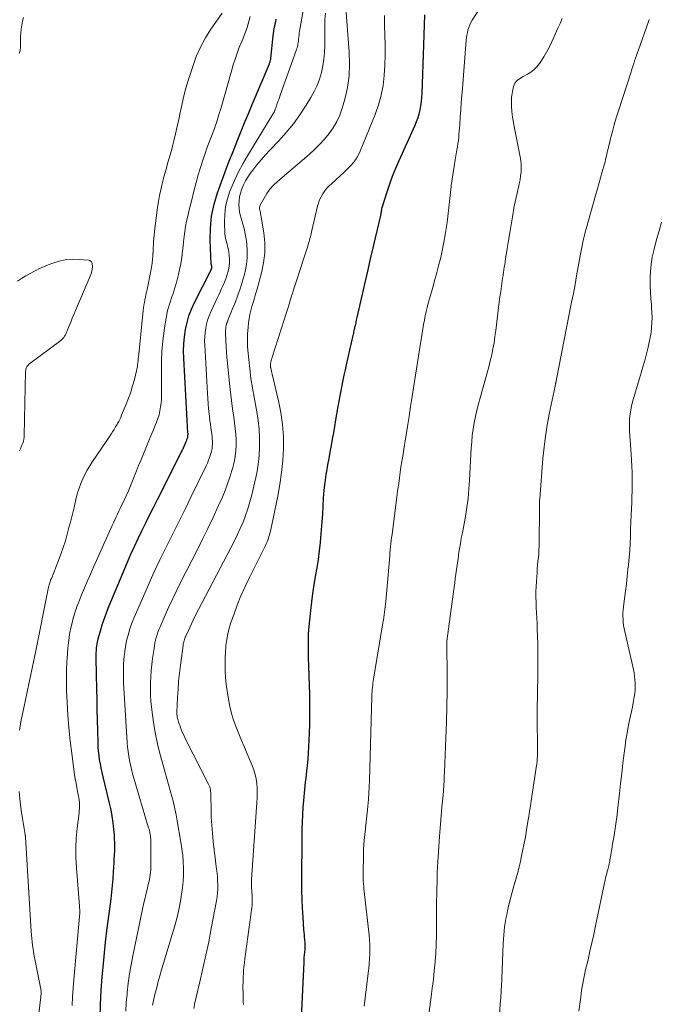
# Model space of a CAD drawing. Units: feet. Extents: x 2044994 to 2050019, y 535000 to 540000.
# Drawn here: x 2046394 to 2046512, y 536409 to 536590 of the extents above; entities that cross this region are included whole.
import ezdxf

# ---------------------------------------------------------------- set-up
doc = ezdxf.new("R2010")
doc.units = ezdxf.units.FT
doc.header["$LTSCALE"] = 100
doc.header["$MEASUREMENT"] = 0
doc.layers.add('CONTOUR INDEX', color=32, linetype='Continuous', lineweight=25)
doc.layers.add('CONTOUR INTERMEDIATE', color=40, linetype='Continuous', lineweight=15)

msp = doc.modelspace()

# ---------------------------------------------------------------- linework, layer by layer
at = {"layer": 'CONTOUR INDEX', "flags": 128}
for points, elevation in [([(2046408.49, 536406.16), (2046408.53, 536408.67), (2046408.66, 536411.17), (2046408.84, 536413.68), (2046408.95, 536414.86), (2046409.2, 536417.48), (2046409.48, 536420.1), (2046409.79, 536422.71), (2046410.13, 536425.32), (2046410.5, 536428.1), (2046410.65, 536429.32), (2046410.78, 536430.55), (2046410.88, 536431.78), (2046410.96, 536433.01), (2046411.02, 536433.97), (2046411.06, 536434.72), (2046411.09, 536435.47), (2046411.13, 536436.22), (2046411.17, 536436.97), (2046411.18, 536437.71), (2046411.18, 536438.46), (2046411.15, 536439.21), (2046411.11, 536439.96), (2046411.02, 536440.92), (2046410.89, 536442.14), (2046410.72, 536443.36), (2046410.49, 536444.56), (2046410.22, 536445.76), (2046409.02, 536450.66), (2046408.83, 536451.44), (2046408.67, 536452.22), (2046408.52, 536453.01), (2046408.38, 536453.8), (2046408.27, 536454.59), (2046408.18, 536455.39), (2046408.13, 536456.19), (2046408.09, 536456.99), (2046408.04, 536459.19), (2046408, 536461.1), (2046407.95, 536463), (2046407.91, 536464.91), (2046407.87, 536466.81), (2046407.75, 536472.49), (2046407.75, 536472.77), (2046407.75, 536473.06), (2046407.75, 536473.34), (2046407.76, 536473.63), (2046407.77, 536473.91), (2046407.79, 536474.2), (2046407.82, 536474.48), (2046407.86, 536474.76), (2046407.87, 536474.84), (2046407.92, 536475.17), (2046407.98, 536475.49), (2046408.05, 536475.81), (2046408.13, 536476.12), (2046408.54, 536477.62), (2046408.86, 536478.67), (2046409.2, 536479.72), (2046409.58, 536480.75), (2046409.98, 536481.78), (2046413.53, 536490.25), (2046414.16, 536491.72), (2046414.81, 536493.19), (2046415.49, 536494.64), (2046416.18, 536496.08), (2046416.89, 536497.52), (2046417.6, 536498.96), (2046418.32, 536500.39), (2046419.04, 536501.82), (2046423.43, 536510.5), (2046423.52, 536510.68), (2046423.61, 536510.86), (2046423.69, 536511.04), (2046423.77, 536511.22), (2046423.85, 536511.4), (2046423.93, 536511.59), (2046424.01, 536511.77), (2046424.09, 536511.95), (2046424.33, 536512.54), (2046424.38, 536512.67), (2046424.44, 536512.8), (2046424.49, 536512.92), (2046424.54, 536513.05), (2046424.59, 536513.18), (2046424.63, 536513.31), (2046424.65, 536513.45), (2046424.67, 536513.58), (2046424.68, 536513.73), (2046424.69, 536513.87), (2046424.69, 536514.01), (2046424.68, 536514.15), (2046423.91, 536527.93), (2046423.88, 536529.26), (2046423.91, 536530.58), (2046424.03, 536531.9), (2046424.22, 536533.22), (2046424.5, 536534.51), (2046424.86, 536535.78), (2046425.33, 536537.01), (2046425.88, 536538.21), (2046428.82, 536544.01), (2046428.85, 536544.07), (2046428.88, 536544.13), (2046428.91, 536544.2), (2046428.94, 536544.26), (2046428.97, 536544.32), (2046429, 536544.38), (2046429.02, 536544.45), (2046429.04, 536544.52), (2046429.05, 536544.57), (2046429.07, 536544.64), (2046429.08, 536544.72), (2046429.08, 536544.8), (2046429.07, 536544.87), (2046429.06, 536544.98), (2046429.05, 536545), (2046429.05, 536545.02), (2046429.04, 536545.05), (2046429.03, 536545.07), (2046429, 536545.16), (2046429, 536545.19), (2046428.99, 536545.21), (2046428.99, 536545.23), (2046428.98, 536545.26), (2046428.78, 536549.72), (2046428.81, 536551.96), (2046429.02, 536554.17), (2046429.48, 536556.34), (2046430.12, 536558.48), (2046432.03, 536563.72), (2046432.14, 536564.02), (2046432.26, 536564.32), (2046432.39, 536564.61), (2046432.52, 536564.91), (2046432.65, 536565.2), (2046432.78, 536565.49), (2046432.91, 536565.79), (2046433.03, 536566.09), (2046434.01, 536568.6), (2046434.63, 536570.15), (2046435.25, 536571.71), (2046435.89, 536573.25), (2046436.53, 536574.8), (2046439.69, 536582.29), (2046439.74, 536582.42), (2046439.79, 536582.54), (2046439.82, 536582.66), (2046439.86, 536582.79), (2046439.86, 536582.8), (2046439.89, 536582.92), (2046439.92, 536583.04), (2046439.94, 536583.16), (2046439.95, 536583.28), (2046440.41, 536587.46), (2046440.46, 536587.9), (2046440.53, 536588.34), (2046440.6, 536588.78), (2046440.68, 536589.22), (2046440.77, 536589.65), (2046440.87, 536590.09), (2046440.97, 536590.52)], 880), ([(2046445.56, 536404.93), (2046446.09, 536416.4), (2046446.11, 536416.85), (2046446.14, 536417.29), (2046446.18, 536417.74), (2046446.22, 536418.19), (2046446.27, 536418.79), (2046446.29, 536418.94), (2046446.3, 536419.08), (2046446.31, 536419.23), (2046446.31, 536419.37), (2046446.32, 536419.52), (2046446.32, 536419.67), (2046446.31, 536419.81), (2046446.3, 536419.96), (2046446.23, 536420.57), (2046446.19, 536421.02), (2046446.15, 536421.48), (2046446.11, 536421.93), (2046446.07, 536422.38), (2046445.9, 536424.74), (2046445.79, 536426.38), (2046445.72, 536428.01), (2046445.68, 536429.65), (2046445.68, 536431.28), (2046445.75, 536439.62), (2046445.77, 536440.96), (2046445.81, 536442.29), (2046445.88, 536443.62), (2046445.96, 536444.95), (2046446.05, 536446.24), (2046446.11, 536446.93), (2046446.17, 536447.61), (2046446.24, 536448.3), (2046446.31, 536448.99), (2046446.39, 536449.67), (2046446.46, 536450.36), (2046446.54, 536451.05), (2046446.61, 536451.73), (2046446.72, 536452.72), (2046446.83, 536453.9), (2046446.93, 536455.08), (2046447, 536456.26), (2046447.06, 536457.44), (2046447.1, 536458.64), (2046447.15, 536460.43), (2046447.17, 536462.21), (2046447.16, 536464), (2046447.13, 536465.79), (2046446.94, 536472.82), (2046446.92, 536473.52), (2046446.91, 536474.22), (2046446.9, 536474.92), (2046446.9, 536475.62), (2046446.91, 536476.32), (2046446.94, 536477.02), (2046446.98, 536477.72), (2046447.04, 536478.41), (2046447.34, 536481.34), (2046447.51, 536482.92), (2046447.72, 536484.5), (2046447.96, 536486.07), (2046448.23, 536487.64), (2046448.5, 536489.2), (2046448.74, 536490.78), (2046448.94, 536492.35), (2046449.12, 536493.93), (2046449.21, 536494.77), (2046449.34, 536496.23), (2046449.46, 536497.7), (2046449.54, 536499.16), (2046449.61, 536500.62), (2046449.68, 536502.09), (2046449.8, 536503.55), (2046449.98, 536505), (2046450.19, 536506.45), (2046450.29, 536507.03), (2046450.49, 536508.22), (2046450.7, 536509.41), (2046450.91, 536510.6), (2046451.13, 536511.78), (2046451.35, 536512.97), (2046451.56, 536514.16), (2046451.77, 536515.34), (2046451.97, 536516.53), (2046452.39, 536519.03), (2046452.56, 536520), (2046452.73, 536520.96), (2046452.92, 536521.93), (2046453.11, 536522.89), (2046453.31, 536523.85), (2046453.52, 536524.81), (2046453.73, 536525.77), (2046453.94, 536526.73), (2046455.14, 536532.11), (2046455.19, 536532.34), (2046455.25, 536532.58), (2046455.3, 536532.82), (2046455.36, 536533.06), (2046455.41, 536533.32), (2046455.44, 536533.43), (2046455.46, 536533.53), (2046455.49, 536533.64), (2046455.52, 536533.75), (2046455.54, 536533.86), (2046455.57, 536533.97), (2046455.59, 536534.08), (2046455.62, 536534.19), (2046455.68, 536534.46), (2046455.73, 536534.71), (2046455.79, 536534.95), (2046455.84, 536535.2), (2046455.9, 536535.44), (2046457.43, 536542.17), (2046457.9, 536544.22), (2046458.38, 536546.27), (2046458.85, 536548.32), (2046459.32, 536550.37), (2046460.23, 536554.25), (2046460.25, 536554.36), (2046460.28, 536554.46), (2046460.3, 536554.57), (2046460.32, 536554.68), (2046460.34, 536554.79), (2046460.36, 536554.89), (2046460.38, 536555), (2046460.39, 536555.11), (2046460.42, 536555.32), (2046460.45, 536555.53), (2046460.49, 536555.74), (2046460.54, 536555.95), (2046460.6, 536556.15), (2046461.41, 536558.67), (2046461.91, 536560.12), (2046462.44, 536561.56), (2046463.01, 536562.99), (2046463.62, 536564.4), (2046466.57, 536570.93), (2046466.86, 536571.63), (2046467.12, 536572.34), (2046467.33, 536573.07), (2046467.52, 536573.8), (2046467.66, 536574.55), (2046467.77, 536575.3), (2046467.85, 536576.06), (2046467.89, 536576.82), (2046468.18, 536585.79), (2046468.24, 536587.63), (2046468.3, 536589.46), (2046468.35, 536591.3)], 900)]:
    msp.add_lwpolyline(points, dxfattribs=dict(at, elevation=elevation))
at = {"layer": 'CONTOUR INTERMEDIATE', "flags": 128}
for points, elevation in [([(2046457.21, 536408.31), (2046457.95, 536414.39), (2046458.04, 536415.26), (2046458.12, 536416.14), (2046458.18, 536417.02), (2046458.23, 536417.9), (2046458.24, 536418.78), (2046458.23, 536419.65), (2046458.18, 536420.53), (2046458.1, 536421.41), (2046457.2, 536429.49), (2046457.15, 536429.95), (2046457.1, 536430.41), (2046457.06, 536430.87), (2046457.02, 536431.34), (2046456.99, 536431.8), (2046456.97, 536432.26), (2046456.97, 536432.73), (2046456.97, 536433.19), (2046457.04, 536435.96), (2046457.09, 536437.11), (2046457.15, 536438.26), (2046457.25, 536439.41), (2046457.36, 536440.56), (2046457.49, 536441.7), (2046457.62, 536442.85), (2046457.74, 536444), (2046457.86, 536445.14), (2046457.87, 536445.23), (2046457.97, 536446.42), (2046458.06, 536447.62), (2046458.13, 536448.81), (2046458.17, 536450.01), (2046458.59, 536465.42), (2046458.6, 536465.58), (2046458.6, 536465.75), (2046458.61, 536465.92), (2046458.62, 536466.08), (2046458.63, 536466.25), (2046458.64, 536466.41), (2046458.65, 536466.58), (2046458.67, 536466.75), (2046458.72, 536467.17), (2046458.76, 536467.54), (2046458.81, 536467.92), (2046458.87, 536468.29), (2046458.93, 536468.67), (2046460.65, 536479.05), (2046460.73, 536479.54), (2046460.81, 536480.04), (2046460.88, 536480.53), (2046460.95, 536481.03), (2046461.01, 536481.53), (2046461.06, 536482.02), (2046461.11, 536482.52), (2046461.16, 536483.02), (2046461.89, 536491.42), (2046461.94, 536491.99), (2046461.99, 536492.56), (2046462.05, 536493.13), (2046462.12, 536493.7), (2046462.18, 536494.26), (2046462.25, 536494.83), (2046462.32, 536495.4), (2046462.39, 536495.96), (2046463.15, 536501.79), (2046463.29, 536502.8), (2046463.42, 536503.81), (2046463.56, 536504.82), (2046463.69, 536505.83), (2046463.83, 536506.84), (2046463.98, 536507.85), (2046464.13, 536508.86), (2046464.29, 536509.87), (2046464.56, 536511.57), (2046464.86, 536513.43), (2046465.16, 536515.29), (2046465.46, 536517.15), (2046465.76, 536519.01), (2046465.93, 536520.1), (2046466.31, 536522.44), (2046466.68, 536524.78), (2046467.04, 536527.13), (2046467.4, 536529.47), (2046467.88, 536532.56), (2046468, 536533.35), (2046468.14, 536534.15), (2046468.29, 536534.94), (2046468.44, 536535.73), (2046468.61, 536536.52), (2046468.8, 536537.3), (2046469, 536538.08), (2046469.21, 536538.86), (2046469.47, 536539.78), (2046469.83, 536541.01), (2046470.17, 536542.25), (2046470.51, 536543.48), (2046470.85, 536544.72), (2046470.98, 536545.21), (2046471.3, 536546.49), (2046471.59, 536547.77), (2046471.85, 536549.06), (2046472.08, 536550.36), (2046472.14, 536550.75), (2046472.31, 536551.86), (2046472.47, 536552.96), (2046472.6, 536554.07), (2046472.73, 536555.18), (2046472.84, 536556.29), (2046472.97, 536557.4), (2046473.1, 536558.51), (2046473.24, 536559.62), (2046473.26, 536559.79), (2046473.42, 536560.98), (2046473.59, 536562.16), (2046473.78, 536563.35), (2046473.98, 536564.54), (2046474.31, 536566.4), (2046474.4, 536566.97), (2046474.49, 536567.54), (2046474.56, 536568.12), (2046474.63, 536568.69), (2046474.68, 536569.27), (2046474.74, 536569.85), (2046474.78, 536570.42), (2046474.83, 536571), (2046474.92, 536572.47), (2046475.01, 536573.79), (2046475.1, 536575.1), (2046475.2, 536576.41), (2046475.3, 536577.73), (2046475.99, 536586.63), (2046476.05, 536587.12), (2046476.12, 536587.6), (2046476.22, 536588.08), (2046476.34, 536588.55), (2046476.49, 536589.01), (2046476.67, 536589.46), (2046476.88, 536589.9), (2046477.13, 536590.32), (2046479.13, 536593.47)], 904), ([(2046393.59, 536459.27), (2046393.91, 536461.14), (2046394.08, 536461.94), (2046394.39, 536463.4), (2046394.69, 536464.86), (2046395, 536466.32), (2046395.31, 536467.78), (2046395.62, 536469.24), (2046395.92, 536470.7), (2046396.22, 536472.16), (2046396.52, 536473.62), (2046398.96, 536485.65), (2046399, 536485.86), (2046399.05, 536486.06), (2046399.11, 536486.27), (2046399.18, 536486.47), (2046399.25, 536486.67), (2046399.32, 536486.87), (2046399.39, 536487.07), (2046399.47, 536487.27), (2046400.8, 536490.57), (2046401.25, 536491.76), (2046401.67, 536492.97), (2046402.05, 536494.19), (2046402.4, 536495.42), (2046402.72, 536496.66), (2046403.04, 536497.89), (2046403.35, 536499.14), (2046403.65, 536500.38), (2046404.07, 536502.15), (2046404.31, 536503.04), (2046404.58, 536503.92), (2046404.9, 536504.78), (2046405.26, 536505.63), (2046405.66, 536506.46), (2046406.09, 536507.28), (2046406.56, 536508.07), (2046407.06, 536508.85), (2046410.5, 536513.91), (2046410.78, 536514.35), (2046411.06, 536514.79), (2046411.33, 536515.24), (2046411.59, 536515.69), (2046411.69, 536515.86), (2046411.89, 536516.23), (2046412.08, 536516.61), (2046412.26, 536517), (2046412.43, 536517.38), (2046413.27, 536519.41), (2046413.71, 536520.53), (2046414.12, 536521.67), (2046414.47, 536522.83), (2046414.79, 536523.99), (2046415.19, 536525.61), (2046415.27, 536525.98), (2046415.34, 536526.35), (2046415.39, 536526.72), (2046415.44, 536527.1), (2046415.47, 536527.48), (2046415.51, 536527.86), (2046415.54, 536528.23), (2046415.58, 536528.61), (2046416.41, 536536.75), (2046416.47, 536537.24), (2046416.54, 536537.73), (2046416.63, 536538.22), (2046416.72, 536538.7), (2046416.83, 536539.18), (2046416.93, 536539.67), (2046417.03, 536540.15), (2046417.13, 536540.64), (2046417.83, 536544.05), (2046417.95, 536544.75), (2046418.06, 536545.45), (2046418.14, 536546.16), (2046418.19, 536546.88), (2046418.21, 536547.12), (2046418.24, 536547.71), (2046418.28, 536548.3), (2046418.31, 536548.89), (2046418.34, 536549.48), (2046418.38, 536550.08), (2046418.43, 536550.67), (2046418.49, 536551.25), (2046418.56, 536551.84), (2046419.07, 536555.8), (2046419.23, 536556.88), (2046419.42, 536557.96), (2046419.65, 536559.03), (2046419.9, 536560.1), (2046420.02, 536560.59), (2046420.24, 536561.41), (2046420.46, 536562.22), (2046420.69, 536563.03), (2046420.92, 536563.85), (2046421.16, 536564.66), (2046421.39, 536565.47), (2046421.61, 536566.28), (2046421.82, 536567.1), (2046422.06, 536568.07), (2046422.38, 536569.38), (2046422.68, 536570.69), (2046422.96, 536572), (2046423.23, 536573.32), (2046423.28, 536573.54), (2046423.59, 536574.97), (2046423.92, 536576.39), (2046424.31, 536577.79), (2046424.72, 536579.19), (2046425.55, 536581.81), (2046426.21, 536583.62), (2046426.98, 536585.37), (2046427.9, 536587.06), (2046428.92, 536588.69), (2046430.96, 536591.64)], 872), ([(2046413.2, 536407.39), (2046413.3, 536408.94), (2046413.43, 536410.48), (2046413.47, 536410.82), (2046413.66, 536412.53), (2046413.89, 536414.23), (2046414.18, 536415.93), (2046414.5, 536417.61), (2046416.29, 536426.23), (2046416.49, 536427.14), (2046416.69, 536428.04), (2046416.91, 536428.93), (2046417.13, 536429.83), (2046417.36, 536430.73), (2046417.47, 536431.17), (2046417.57, 536431.62), (2046417.65, 536432.08), (2046417.72, 536432.53), (2046417.78, 536432.99), (2046417.82, 536433.45), (2046417.84, 536433.9), (2046417.85, 536434.37), (2046417.82, 536438.74), (2046417.82, 536438.95), (2046417.81, 536439.17), (2046417.79, 536439.38), (2046417.77, 536439.6), (2046417.74, 536439.81), (2046417.7, 536440.03), (2046417.66, 536440.24), (2046417.62, 536440.45), (2046417.61, 536440.5), (2046417.55, 536440.73), (2046417.49, 536440.97), (2046417.42, 536441.2), (2046417.36, 536441.43), (2046414.67, 536450.41), (2046414.44, 536451.21), (2046414.23, 536452.02), (2046414.05, 536452.83), (2046413.88, 536453.65), (2046413.74, 536454.47), (2046413.62, 536455.29), (2046413.54, 536456.12), (2046413.47, 536456.95), (2046412.81, 536467.98), (2046412.78, 536468.68), (2046412.76, 536469.39), (2046412.76, 536470.1), (2046412.77, 536470.81), (2046412.8, 536471.52), (2046412.85, 536472.22), (2046412.92, 536472.93), (2046413, 536473.63), (2046413.03, 536473.83), (2046413.16, 536474.63), (2046413.3, 536475.43), (2046413.48, 536476.21), (2046413.68, 536477), (2046413.91, 536477.77), (2046414.16, 536478.54), (2046414.45, 536479.3), (2046414.75, 536480.05), (2046416.26, 536483.58), (2046417.31, 536485.98), (2046418.38, 536488.35), (2046419.5, 536490.71), (2046420.65, 536493.05), (2046421.82, 536495.39), (2046422.98, 536497.73), (2046424.13, 536500.07), (2046425.27, 536502.42), (2046428.02, 536508.06), (2046428.25, 536508.57), (2046428.47, 536509.09), (2046428.66, 536509.62), (2046428.84, 536510.15), (2046428.9, 536510.35), (2046429.02, 536510.79), (2046429.11, 536511.24), (2046429.16, 536511.69), (2046429.19, 536512.14), (2046429.19, 536512.6), (2046429.17, 536513.05), (2046429.13, 536513.5), (2046429.07, 536513.96), (2046429, 536514.4), (2046428.9, 536515.08), (2046428.81, 536515.75), (2046428.72, 536516.43), (2046428.64, 536517.11), (2046428.58, 536517.65), (2046428.49, 536518.6), (2046428.4, 536519.55), (2046428.33, 536520.5), (2046428.26, 536521.45), (2046427.77, 536530.31), (2046427.75, 536531.1), (2046427.77, 536531.88), (2046427.84, 536532.67), (2046427.95, 536533.45), (2046428.11, 536534.22), (2046428.31, 536534.98), (2046428.58, 536535.73), (2046428.88, 536536.46), (2046430.07, 536539.04), (2046430.34, 536539.63), (2046430.61, 536540.21), (2046430.88, 536540.8), (2046431.15, 536541.39), (2046431.41, 536541.98), (2046431.64, 536542.58), (2046431.84, 536543.19), (2046432.02, 536543.81), (2046432.14, 536544.25), (2046432.27, 536544.92), (2046432.35, 536545.6), (2046432.35, 536546.28), (2046432.29, 536546.97), (2046432.22, 536547.47), (2046432.15, 536547.91), (2046432.06, 536548.34), (2046431.95, 536548.76), (2046431.82, 536549.19), (2046431.7, 536549.61), (2046431.6, 536550.04), (2046431.54, 536550.47), (2046431.5, 536550.91), (2046431.42, 536553), (2046431.46, 536554.47), (2046431.61, 536555.93), (2046431.95, 536557.35), (2046432.41, 536558.75), (2046432.58, 536559.18), (2046433.25, 536560.76), (2046433.98, 536562.31), (2046434.79, 536563.82), (2046435.64, 536565.31), (2046440.33, 536572.97), (2046440.39, 536573.08), (2046440.45, 536573.18), (2046440.51, 536573.28), (2046440.56, 536573.38), (2046440.62, 536573.49), (2046440.67, 536573.59), (2046440.72, 536573.7), (2046440.76, 536573.81), (2046440.78, 536573.88), (2046440.83, 536574.02), (2046440.89, 536574.17), (2046440.94, 536574.31), (2046440.98, 536574.46), (2046441.15, 536574.94), (2046441.28, 536575.32), (2046441.41, 536575.7), (2046441.55, 536576.09), (2046441.68, 536576.47), (2046444.65, 536584.76), (2046444.73, 536584.99), (2046444.8, 536585.22), (2046444.86, 536585.45), (2046444.92, 536585.68), (2046444.96, 536585.91), (2046445.01, 536586.15), (2046445.04, 536586.38), (2046445.07, 536586.62), (2046445.09, 536586.86), (2046445.13, 536587.21), (2046445.17, 536587.57), (2046445.22, 536587.92), (2046445.28, 536588.28), (2046446.04, 536592.73)], 884), ([(2046418.15, 536408.47), (2046418.26, 536409.05), (2046418.39, 536409.63), (2046418.63, 536410.66), (2046418.91, 536411.75), (2046419.19, 536412.83), (2046419.49, 536413.91), (2046419.81, 536414.99), (2046421.79, 536421.51), (2046422.24, 536423.13), (2046422.66, 536424.75), (2046423.03, 536426.39), (2046423.35, 536428.04), (2046423.51, 536428.96), (2046423.69, 536430.16), (2046423.81, 536431.35), (2046423.87, 536432.56), (2046423.87, 536433.76), (2046423.81, 536434.97), (2046423.72, 536436.17), (2046423.57, 536437.37), (2046423.39, 536438.56), (2046422.71, 536442.48), (2046422.5, 536443.62), (2046422.26, 536444.75), (2046421.99, 536445.87), (2046421.69, 536446.99), (2046421.38, 536448.11), (2046421.07, 536449.22), (2046420.76, 536450.34), (2046420.45, 536451.46), (2046419.49, 536454.94), (2046419.05, 536456.71), (2046418.66, 536458.49), (2046418.36, 536460.29), (2046418.11, 536462.1), (2046417.95, 536463.49), (2046417.85, 536464.62), (2046417.78, 536465.74), (2046417.76, 536466.87), (2046417.77, 536467.99), (2046417.83, 536469.12), (2046417.9, 536470.25), (2046418.02, 536471.37), (2046418.15, 536472.49), (2046418.41, 536474.35), (2046418.49, 536474.86), (2046418.58, 536475.37), (2046418.7, 536475.88), (2046418.82, 536476.38), (2046418.97, 536476.88), (2046419.14, 536477.37), (2046419.32, 536477.85), (2046419.52, 536478.33), (2046420.46, 536480.5), (2046421.15, 536482.05), (2046421.87, 536483.59), (2046422.61, 536485.12), (2046423.37, 536486.65), (2046426.36, 536492.48), (2046427.37, 536494.49), (2046428.35, 536496.51), (2046429.31, 536498.54), (2046430.25, 536500.58), (2046431.02, 536502.29), (2046431.53, 536503.5), (2046432, 536504.72), (2046432.42, 536505.96), (2046432.79, 536507.22), (2046432.94, 536507.73), (2046433.18, 536508.75), (2046433.37, 536509.77), (2046433.48, 536510.8), (2046433.55, 536511.84), (2046433.54, 536512.89), (2046433.5, 536513.93), (2046433.41, 536514.97), (2046433.28, 536516), (2046433.12, 536517.03), (2046432.89, 536518.57), (2046432.68, 536520.12), (2046432.5, 536521.68), (2046432.33, 536523.23), (2046431.96, 536527.04), (2046431.87, 536528.06), (2046431.79, 536529.08), (2046431.73, 536530.11), (2046431.67, 536531.13), (2046431.61, 536532.68), (2046431.61, 536532.93), (2046431.61, 536533.18), (2046431.64, 536533.44), (2046431.67, 536533.69), (2046431.72, 536533.94), (2046431.78, 536534.18), (2046431.86, 536534.43), (2046431.94, 536534.67), (2046432.11, 536535.09), (2046432.29, 536535.54), (2046432.47, 536535.99), (2046432.65, 536536.44), (2046432.84, 536536.89), (2046433.43, 536538.36), (2046433.88, 536539.55), (2046434.31, 536540.76), (2046434.68, 536541.97), (2046435.03, 536543.2), (2046435.22, 536543.93), (2046435.47, 536545.2), (2046435.62, 536546.48), (2046435.62, 536547.77), (2046435.51, 536549.07), (2046435.39, 536549.99), (2046435.25, 536550.82), (2046435.08, 536551.65), (2046434.87, 536552.47), (2046434.63, 536553.28), (2046434.55, 536553.55), (2046434.36, 536554.23), (2046434.21, 536554.91), (2046434.12, 536555.61), (2046434.07, 536556.31), (2046434.1, 536557.01), (2046434.18, 536557.7), (2046434.34, 536558.37), (2046434.56, 536559.04), (2046434.63, 536559.21), (2046434.95, 536559.94), (2046435.31, 536560.66), (2046435.73, 536561.34), (2046436.18, 536562), (2046436.66, 536562.66), (2046437.4, 536563.62), (2046438.16, 536564.56), (2046438.96, 536565.47), (2046439.79, 536566.36), (2046441.38, 536568.01), (2046442.79, 536569.57), (2046444.12, 536571.18), (2046445.34, 536572.88), (2046446.49, 536574.63), (2046447.37, 536576.08), (2046447.97, 536577.18), (2046448.5, 536578.3), (2046448.93, 536579.46), (2046449.29, 536580.66), (2046449.56, 536581.88), (2046449.76, 536583.11), (2046449.86, 536584.35), (2046449.91, 536585.6), (2046449.9, 536587.84), (2046449.92, 536589.12), (2046449.95, 536590.39), (2046450.03, 536591.66)], 888), ([(2046425.73, 536407.86), (2046425.93, 536408.9), (2046426.16, 536409.93), (2046426.86, 536412.77), (2046427.44, 536415.22), (2046427.99, 536417.68), (2046428.5, 536420.15), (2046428.98, 536422.62), (2046429.93, 536427.75), (2046430.05, 536428.47), (2046430.13, 536429.19), (2046430.16, 536429.92), (2046430.17, 536430.64), (2046430.15, 536431.37), (2046430.11, 536432.1), (2046430.04, 536432.83), (2046429.96, 536433.56), (2046429.33, 536438.72), (2046429.18, 536440.21), (2046429.05, 536441.7), (2046428.98, 536443.19), (2046428.94, 536444.69), (2046428.92, 536447.13), (2046428.91, 536447.41), (2046428.9, 536447.68), (2046428.86, 536447.96), (2046428.82, 536448.23), (2046428.76, 536448.5), (2046428.69, 536448.76), (2046428.59, 536449.02), (2046428.47, 536449.27), (2046424.24, 536457.61), (2046423.96, 536458.19), (2046423.69, 536458.78), (2046423.44, 536459.37), (2046423.21, 536459.97), (2046422.92, 536460.74), (2046422.85, 536460.97), (2046422.78, 536461.19), (2046422.73, 536461.42), (2046422.69, 536461.65), (2046422.67, 536461.88), (2046422.65, 536462.11), (2046422.64, 536462.34), (2046422.65, 536462.58), (2046422.76, 536465.28), (2046422.84, 536466.77), (2046422.95, 536468.27), (2046423.11, 536469.76), (2046423.29, 536471.25), (2046423.78, 536474.88), (2046423.82, 536475.1), (2046423.86, 536475.32), (2046423.91, 536475.54), (2046423.97, 536475.76), (2046424.03, 536475.98), (2046424.1, 536476.19), (2046424.18, 536476.4), (2046424.27, 536476.61), (2046424.69, 536477.55), (2046424.99, 536478.22), (2046425.31, 536478.89), (2046425.64, 536479.55), (2046425.97, 536480.21), (2046432.61, 536492.9), (2046433.2, 536494.08), (2046433.78, 536495.26), (2046434.31, 536496.46), (2046434.83, 536497.67), (2046435.3, 536498.9), (2046435.73, 536500.14), (2046436.11, 536501.4), (2046436.45, 536502.67), (2046437.04, 536505.09), (2046437.38, 536506.69), (2046437.64, 536508.3), (2046437.81, 536509.92), (2046437.9, 536511.55), (2046437.89, 536513.18), (2046437.81, 536514.8), (2046437.63, 536516.42), (2046437.38, 536518.03), (2046436.87, 536520.71), (2046436.57, 536522.45), (2046436.3, 536524.2), (2046436.07, 536525.95), (2046435.88, 536527.71), (2046435.77, 536528.84), (2046435.69, 536530.04), (2046435.65, 536531.23), (2046435.69, 536532.43), (2046435.77, 536533.62), (2046435.85, 536534.46), (2046435.95, 536535.23), (2046436.08, 536536), (2046436.27, 536536.75), (2046436.48, 536537.5), (2046436.71, 536538.24), (2046436.94, 536538.99), (2046437.16, 536539.74), (2046437.37, 536540.49), (2046438.26, 536543.69), (2046438.64, 536545.52), (2046438.86, 536547.37), (2046438.84, 536549.22), (2046438.66, 536551.08), (2046438.12, 536554.35), (2046438.08, 536554.58), (2046438.03, 536554.82), (2046437.98, 536555.05), (2046437.92, 536555.28), (2046437.88, 536555.5), (2046437.88, 536555.73), (2046437.93, 536555.94), (2046438.02, 536556.16), (2046438.73, 536557.5), (2046439.24, 536558.35), (2046439.81, 536559.16), (2046440.46, 536559.89), (2046441.18, 536560.57), (2046447.01, 536565.56), (2046448, 536566.46), (2046448.96, 536567.4), (2046449.86, 536568.38), (2046450.72, 536569.4), (2046451.48, 536570.49), (2046452.15, 536571.63), (2046452.68, 536572.83), (2046453.12, 536574.08), (2046453.6, 536575.77), (2046454.08, 536577.92), (2046454.41, 536580.08), (2046454.5, 536582.27), (2046454.44, 536584.47), (2046453.8, 536592.54)], 892), ([(2046394.32, 536590.85), (2046394.14, 536590.13), (2046394, 536589.42), (2046393.89, 536588.69), (2046393.83, 536587.97), (2046393.8, 536587.24), (2046393.77, 536585.35), (2046393.7, 536584.75), (2046393.56, 536584.17)], 872), ([(2046403.29, 536408.44), (2046403.37, 536410.03), (2046403.49, 536411.62), (2046403.61, 536413.21), (2046404.72, 536425.51), (2046404.73, 536425.58), (2046404.73, 536425.65), (2046404.74, 536425.72), (2046404.74, 536425.79), (2046404.74, 536425.86), (2046404.74, 536425.93), (2046404.74, 536426), (2046404.73, 536426.07), (2046404.71, 536426.21), (2046404.69, 536426.35), (2046404.67, 536426.49), (2046404.66, 536426.63), (2046404.65, 536426.77), (2046404.08, 536433.86), (2046403.99, 536435.68), (2046403.97, 536437.5), (2046404.07, 536439.32), (2046404.23, 536441.13), (2046404.59, 536443.97), (2046404.63, 536444.37), (2046404.66, 536444.77), (2046404.67, 536445.17), (2046404.66, 536445.56), (2046404.64, 536445.96), (2046404.61, 536446.36), (2046404.55, 536446.75), (2046404.48, 536447.14), (2046404.32, 536447.91), (2046404.16, 536448.69), (2046404.02, 536449.47), (2046403.89, 536450.25), (2046403.77, 536451.04), (2046403.22, 536454.96), (2046402.92, 536457.31), (2046402.67, 536459.67), (2046402.5, 536462.03), (2046402.37, 536464.4), (2046402.29, 536466.5), (2046402.26, 536467.82), (2046402.25, 536469.15), (2046402.27, 536470.47), (2046402.32, 536471.79), (2046402.36, 536472.53), (2046402.42, 536473.48), (2046402.5, 536474.42), (2046402.61, 536475.36), (2046402.74, 536476.3), (2046402.76, 536476.4), (2046402.91, 536477.28), (2046403.09, 536478.17), (2046403.29, 536479.04), (2046403.52, 536479.92), (2046403.69, 536480.51), (2046403.85, 536481.08), (2046404.04, 536481.64), (2046404.24, 536482.2), (2046404.45, 536482.76), (2046405.05, 536484.24), (2046405.58, 536485.52), (2046406.12, 536486.81), (2046406.67, 536488.08), (2046407.24, 536489.36), (2046410.69, 536497.02), (2046410.94, 536497.55), (2046411.18, 536498.08), (2046411.43, 536498.61), (2046411.69, 536499.14), (2046411.94, 536499.67), (2046412.19, 536500.2), (2046412.44, 536500.73), (2046412.69, 536501.26), (2046413.26, 536502.51), (2046413.68, 536503.43), (2046414.08, 536504.35), (2046414.46, 536505.28), (2046414.83, 536506.22), (2046415.2, 536507.15), (2046415.57, 536508.09), (2046415.95, 536509.02), (2046416.33, 536509.95), (2046417.72, 536513.3), (2046418.01, 536514), (2046418.29, 536514.69), (2046418.58, 536515.39), (2046418.86, 536516.08), (2046418.88, 536516.12), (2046419.12, 536516.8), (2046419.34, 536517.5), (2046419.5, 536518.2), (2046419.63, 536518.92), (2046419.72, 536519.65), (2046419.78, 536520.37), (2046419.81, 536521.1), (2046419.82, 536521.83), (2046419.78, 536525.48), (2046419.8, 536527.37), (2046419.88, 536529.25), (2046420.04, 536531.13), (2046420.26, 536533), (2046420.39, 536533.92), (2046420.63, 536535.32), (2046420.93, 536536.71), (2046421.31, 536538.07), (2046421.75, 536539.42), (2046421.86, 536539.71), (2046422.26, 536540.91), (2046422.62, 536542.13), (2046422.93, 536543.36), (2046423.2, 536544.61), (2046423.28, 536545.03), (2046423.46, 536546.07), (2046423.62, 536547.12), (2046423.75, 536548.17), (2046423.85, 536549.22), (2046423.87, 536549.42), (2046423.97, 536550.37), (2046424.09, 536551.32), (2046424.25, 536552.27), (2046424.43, 536553.21), (2046424.63, 536554.15), (2046424.84, 536555.08), (2046425.06, 536556.02), (2046425.3, 536556.95), (2046425.82, 536559.01), (2046426.19, 536560.39), (2046426.57, 536561.76), (2046426.99, 536563.12), (2046427.42, 536564.47), (2046427.9, 536565.88), (2046428.12, 536566.53), (2046428.35, 536567.17), (2046428.59, 536567.8), (2046428.84, 536568.43), (2046429.09, 536569.06), (2046429.33, 536569.7), (2046429.56, 536570.34), (2046429.77, 536570.98), (2046429.91, 536571.39), (2046430.19, 536572.25), (2046430.46, 536573.1), (2046430.72, 536573.96), (2046430.97, 536574.82), (2046433.09, 536582.25), (2046433.37, 536583.17), (2046433.68, 536584.09), (2046434.02, 536584.99), (2046434.39, 536585.88), (2046434.6, 536586.37), (2046434.87, 536587.02), (2046435.13, 536587.67), (2046435.36, 536588.34), (2046435.58, 536589), (2046435.79, 536589.67), (2046435.98, 536590.35), (2046436.15, 536591.03)], 876), ([(2046453.93, 536562.69), (2046454.36, 536563.13), (2046454.78, 536563.58), (2046455.19, 536564.04), (2046455.57, 536564.53), (2046455.91, 536565.04), (2046456.2, 536565.58), (2046456.46, 536566.13), (2046459.23, 536572.95), (2046459.84, 536574.7), (2046460.34, 536576.47), (2046460.67, 536578.29), (2046460.88, 536580.13), (2046460.88, 536580.17), (2046460.98, 536582.01), (2046461.04, 536583.86), (2046461.04, 536585.7), (2046461.01, 536587.54), (2046460.96, 536589.42), (2046460.95, 536590.33), (2046460.96, 536591.23)], 896), ([(2046468.47, 536402.13), (2046469.55, 536410), (2046469.76, 536411.6), (2046469.95, 536413.2), (2046470.12, 536414.81), (2046470.27, 536416.42), (2046470.27, 536416.51), (2046470.39, 536418.08), (2046470.47, 536419.65), (2046470.51, 536421.22), (2046470.52, 536422.79), (2046470.52, 536424.37), (2046470.53, 536425.94), (2046470.55, 536427.51), (2046470.57, 536429.08), (2046470.63, 536432.09), (2046470.66, 536433.03), (2046470.7, 536433.97), (2046470.75, 536434.91), (2046470.81, 536435.85), (2046470.89, 536436.79), (2046470.96, 536437.73), (2046471.03, 536438.67), (2046471.11, 536439.61), (2046471.6, 536445.8), (2046471.61, 536445.98), (2046471.63, 536446.16), (2046471.65, 536446.35), (2046471.67, 536446.53), (2046471.69, 536446.71), (2046471.71, 536446.89), (2046471.73, 536447.07), (2046471.75, 536447.25), (2046471.77, 536447.5), (2046471.8, 536447.8), (2046471.83, 536448.11), (2046471.85, 536448.41), (2046471.87, 536448.72), (2046471.89, 536449.21), (2046471.92, 536449.77), (2046471.95, 536450.32), (2046471.97, 536450.87), (2046472, 536451.43), (2046472.27, 536457.81), (2046472.37, 536460.7), (2046472.44, 536463.6), (2046472.47, 536466.49), (2046472.47, 536469.39), (2046472.42, 536475.01), (2046472.42, 536475.1), (2046472.42, 536475.18), (2046472.43, 536475.27), (2046472.43, 536475.35), (2046472.44, 536475.43), (2046472.44, 536475.52), (2046472.45, 536475.6), (2046472.46, 536475.68), (2046473.69, 536484.79), (2046473.79, 536485.61), (2046473.9, 536486.43), (2046474, 536487.25), (2046474.11, 536488.07), (2046474.21, 536488.89), (2046474.32, 536489.71), (2046474.44, 536490.53), (2046474.56, 536491.35), (2046474.61, 536491.71), (2046474.77, 536492.7), (2046474.94, 536493.7), (2046475.11, 536494.69), (2046475.3, 536495.68), (2046475.87, 536498.71), (2046476.02, 536499.54), (2046476.15, 536500.37), (2046476.26, 536501.21), (2046476.36, 536502.05), (2046476.44, 536502.89), (2046476.51, 536503.74), (2046476.57, 536504.58), (2046476.62, 536505.42), (2046476.93, 536511.3), (2046477.02, 536512.49), (2046477.13, 536513.67), (2046477.29, 536514.84), (2046477.48, 536516.02), (2046477.71, 536517.18), (2046477.96, 536518.34), (2046478.25, 536519.5), (2046478.57, 536520.64), (2046479.58, 536524.1), (2046479.89, 536525.2), (2046480.19, 536526.31), (2046480.46, 536527.42), (2046480.71, 536528.54), (2046480.94, 536529.67), (2046481.15, 536530.79), (2046481.32, 536531.93), (2046481.47, 536533.06), (2046481.98, 536537.26), (2046482.1, 536538.26), (2046482.23, 536539.25), (2046482.37, 536540.24), (2046482.51, 536541.24), (2046482.65, 536542.2), (2046482.72, 536542.71), (2046482.8, 536543.22), (2046482.88, 536543.73), (2046482.96, 536544.23), (2046483.04, 536544.74), (2046483.13, 536545.25), (2046483.2, 536545.75), (2046483.28, 536546.26), (2046483.57, 536548.17), (2046483.8, 536549.64), (2046484.04, 536551.1), (2046484.28, 536552.56), (2046484.54, 536554.02), (2046484.89, 536555.98), (2046485.04, 536556.79), (2046485.21, 536557.61), (2046485.39, 536558.42), (2046485.59, 536559.23), (2046485.64, 536559.45), (2046485.8, 536560.15), (2046485.94, 536560.86), (2046486.04, 536561.57), (2046486.13, 536562.28), (2046486.17, 536562.99), (2046486.17, 536563.7), (2046486.1, 536564.41), (2046485.99, 536565.12), (2046484.84, 536570.72), (2046484.71, 536571.42), (2046484.6, 536572.13), (2046484.51, 536572.85), (2046484.45, 536573.57), (2046484.39, 536574.27), (2046484.37, 536574.64), (2046484.36, 536575), (2046484.35, 536575.37), (2046484.36, 536575.73), (2046484.38, 536576.1), (2046484.41, 536576.46), (2046484.47, 536576.82), (2046484.53, 536577.18), (2046484.72, 536578.07), (2046484.83, 536578.38), (2046484.96, 536578.68), (2046485.16, 536578.94), (2046485.39, 536579.19), (2046485.66, 536579.4), (2046485.94, 536579.6), (2046486.23, 536579.78), (2046486.53, 536579.95), (2046487.29, 536580.35), (2046487.94, 536580.75), (2046488.53, 536581.21), (2046489.06, 536581.75), (2046489.53, 536582.35), (2046489.79, 536582.72), (2046490.33, 536583.57), (2046490.84, 536584.42), (2046491.31, 536585.31), (2046491.74, 536586.21), (2046492.93, 536588.85), (2046493.33, 536589.75), (2046493.7, 536590.66)], 908), ([(2046482.17, 536406.87), (2046482.36, 536409.4), (2046482.38, 536409.7), (2046482.4, 536410), (2046482.42, 536410.3), (2046482.44, 536410.6), (2046482.45, 536410.9), (2046482.47, 536411.2), (2046482.48, 536411.5), (2046482.5, 536411.8), (2046482.84, 536419.89), (2046482.88, 536420.65), (2046482.93, 536421.41), (2046483.01, 536422.17), (2046483.1, 536422.92), (2046483.21, 536423.68), (2046483.33, 536424.43), (2046483.48, 536425.17), (2046483.65, 536425.92), (2046483.9, 536426.97), (2046484.19, 536428.15), (2046484.49, 536429.32), (2046484.81, 536430.49), (2046485.14, 536431.66), (2046485.24, 536432), (2046485.51, 536433), (2046485.77, 536434), (2046486.01, 536435.01), (2046486.22, 536436.02), (2046486.89, 536439.27), (2046486.93, 536439.47), (2046486.96, 536439.67), (2046487, 536439.86), (2046487.03, 536440.06), (2046487.06, 536440.26), (2046487.09, 536440.45), (2046487.12, 536440.65), (2046487.15, 536440.85), (2046487.4, 536442.36), (2046487.55, 536443.32), (2046487.7, 536444.27), (2046487.85, 536445.23), (2046488, 536446.19), (2046488.99, 536452.7), (2046489.03, 536452.94), (2046489.06, 536453.17), (2046489.08, 536453.41), (2046489.1, 536453.65), (2046489.11, 536453.7), (2046489.12, 536453.91), (2046489.13, 536454.12), (2046489.14, 536454.33), (2046489.14, 536454.54), (2046489.14, 536454.75), (2046489.14, 536454.97), (2046489.14, 536455.18), (2046489.14, 536455.39), (2046489.13, 536462.03), (2046489.13, 536463.68), (2046489.14, 536465.33), (2046489.17, 536466.97), (2046489.21, 536468.62), (2046489.24, 536470.27), (2046489.25, 536471.92), (2046489.23, 536473.57), (2046489.2, 536475.22), (2046489.13, 536477.98), (2046489.09, 536478.96), (2046489.05, 536479.93), (2046489, 536480.91), (2046488.94, 536481.88), (2046488.89, 536482.86), (2046488.87, 536483.83), (2046488.88, 536484.81), (2046488.92, 536485.78), (2046489.08, 536488.38), (2046489.13, 536489.06), (2046489.18, 536489.75), (2046489.25, 536490.43), (2046489.32, 536491.12), (2046489.39, 536491.8), (2046489.44, 536492.49), (2046489.47, 536493.17), (2046489.49, 536493.86), (2046489.56, 536499.96), (2046489.56, 536500.12), (2046489.56, 536500.28), (2046489.56, 536500.44), (2046489.55, 536500.59), (2046489.55, 536500.75), (2046489.55, 536500.91), (2046489.54, 536501.07), (2046489.54, 536501.23), (2046489.54, 536501.27), (2046489.54, 536501.45), (2046489.55, 536501.63), (2046489.56, 536501.8), (2046489.57, 536501.98), (2046490.17, 536509.43), (2046490.37, 536511.49), (2046490.63, 536513.53), (2046490.96, 536515.57), (2046491.34, 536517.6), (2046492.4, 536522.79), (2046492.42, 536522.88), (2046492.44, 536522.97), (2046492.46, 536523.05), (2046492.48, 536523.14), (2046492.5, 536523.23), (2046492.52, 536523.32), (2046492.54, 536523.4), (2046492.56, 536523.49), (2046492.58, 536523.56), (2046492.6, 536523.68), (2046492.63, 536523.8), (2046492.65, 536523.92), (2046492.67, 536524.04), (2046495.46, 536538.25), (2046495.78, 536539.89), (2046496.09, 536541.52), (2046496.39, 536543.16), (2046496.68, 536544.8), (2046497.04, 536546.82), (2046497.15, 536547.45), (2046497.27, 536548.08), (2046497.4, 536548.71), (2046497.53, 536549.34), (2046497.67, 536549.97), (2046497.82, 536550.59), (2046497.98, 536551.21), (2046498.15, 536551.83), (2046499.89, 536557.94), (2046500.2, 536559.03), (2046500.51, 536560.13), (2046500.81, 536561.23), (2046501.12, 536562.33), (2046501.53, 536563.84), (2046501.62, 536564.18), (2046501.71, 536564.53), (2046501.79, 536564.87), (2046501.87, 536565.22), (2046501.95, 536565.57), (2046502.03, 536565.92), (2046502.11, 536566.26), (2046502.2, 536566.61), (2046502.66, 536568.48), (2046502.98, 536569.76), (2046503.33, 536571.04), (2046503.7, 536572.3), (2046504.09, 536573.57), (2046506.42, 536580.81), (2046506.59, 536581.32), (2046506.75, 536581.83), (2046506.92, 536582.33), (2046507.09, 536582.84), (2046507.26, 536583.34), (2046507.44, 536583.84), (2046507.61, 536584.35), (2046507.79, 536584.85), (2046509.57, 536589.91), (2046509.77, 536590.48)], 912), ([(2046434.91, 536408.58), (2046434.89, 536409.08), (2046434.87, 536409.58), (2046434.85, 536410.08), (2046434.84, 536410.58), (2046434.83, 536411.09), (2046434.82, 536411.36), (2046434.82, 536412.01), (2046434.83, 536412.65), (2046434.85, 536413.29), (2046434.88, 536413.93), (2046434.9, 536414.1), (2046434.95, 536414.83), (2046435.01, 536415.55), (2046435.09, 536416.27), (2046435.18, 536417), (2046436.48, 536426.5), (2046436.51, 536426.75), (2046436.53, 536427), (2046436.54, 536427.25), (2046436.54, 536427.5), (2046436.54, 536427.75), (2046436.53, 536428), (2046436.52, 536428.25), (2046436.5, 536428.5), (2046436.43, 536429.5), (2046436.4, 536430.26), (2046436.38, 536431.01), (2046436.4, 536431.76), (2046436.44, 536432.52), (2046437.4, 536445.91), (2046437.44, 536446.78), (2046437.45, 536447.65), (2046437.42, 536448.52), (2046437.36, 536449.38), (2046437.23, 536450.24), (2046437.06, 536451.08), (2046436.81, 536451.91), (2046436.51, 536452.72), (2046435.61, 536454.85), (2046435.09, 536456.09), (2046434.58, 536457.33), (2046434.07, 536458.57), (2046433.56, 536459.81), (2046433.1, 536461.07), (2046432.7, 536462.34), (2046432.39, 536463.64), (2046432.15, 536464.96), (2046431.8, 536467.34), (2046431.68, 536468.23), (2046431.6, 536469.13), (2046431.54, 536470.03), (2046431.52, 536470.93), (2046431.52, 536471.83), (2046431.55, 536472.73), (2046431.59, 536473.63), (2046431.66, 536474.53), (2046431.69, 536474.89), (2046431.83, 536475.96), (2046432.01, 536477.02), (2046432.28, 536478.06), (2046432.59, 536479.1), (2046433.11, 536480.57), (2046433.75, 536482.32), (2046434.44, 536484.05), (2046435.2, 536485.75), (2046436, 536487.43), (2046438.96, 536493.36), (2046439.11, 536493.68), (2046439.26, 536494), (2046439.39, 536494.32), (2046439.51, 536494.65), (2046439.62, 536494.98), (2046439.72, 536495.31), (2046439.81, 536495.65), (2046439.89, 536495.99), (2046441.23, 536502.43), (2046441.63, 536504.62), (2046441.95, 536506.82), (2046442.16, 536509.03), (2046442.29, 536511.26), (2046442.28, 536513.48), (2046442.14, 536515.69), (2046441.83, 536517.88), (2046441.4, 536520.05), (2046440.22, 536524.95), (2046440.15, 536525.25), (2046440.08, 536525.54), (2046440.02, 536525.83), (2046439.96, 536526.12), (2046439.93, 536526.24), (2046439.9, 536526.47), (2046439.89, 536526.71), (2046439.92, 536526.95), (2046439.96, 536527.18), (2046440.03, 536527.42), (2046440.09, 536527.65), (2046440.16, 536527.89), (2046440.24, 536528.12), (2046442.45, 536535.04), (2046442.74, 536535.99), (2046443.04, 536536.93), (2046443.33, 536537.88), (2046443.61, 536538.83), (2046443.9, 536539.77), (2046444.19, 536540.72), (2046444.5, 536541.66), (2046444.8, 536542.6), (2046446.05, 536546.38), (2046446.23, 536546.94), (2046446.41, 536547.49), (2046446.59, 536548.05), (2046446.77, 536548.62), (2046446.93, 536549.16), (2046447.02, 536549.45), (2046447.1, 536549.74), (2046447.18, 536550.04), (2046447.26, 536550.33), (2046447.33, 536550.63), (2046447.4, 536550.92), (2046447.48, 536551.22), (2046447.54, 536551.52), (2046448.57, 536555.97), (2046448.74, 536556.58), (2046448.96, 536557.17), (2046449.23, 536557.74), (2046449.55, 536558.28), (2046449.91, 536558.8), (2046450.3, 536559.3), (2046450.73, 536559.76), (2046451.19, 536560.21), (2046453.48, 536562.27), (2046453.93, 536562.69)], 896), ([(2046496.81, 536407.39), (2046497.13, 536409.94), (2046497.22, 536410.58), (2046497.31, 536411.22), (2046497.41, 536411.86), (2046497.52, 536412.5), (2046497.64, 536413.13), (2046497.77, 536413.76), (2046497.9, 536414.4), (2046498.05, 536415.03), (2046498.49, 536416.87), (2046498.85, 536418.43), (2046499.2, 536419.99), (2046499.54, 536421.54), (2046499.88, 536423.11), (2046501.66, 536431.6), (2046501.74, 536432), (2046501.84, 536432.41), (2046501.94, 536432.81), (2046502.04, 536433.22), (2046502.12, 536433.51), (2046502.18, 536433.77), (2046502.25, 536434.02), (2046502.31, 536434.28), (2046502.37, 536434.54), (2046502.43, 536434.81), (2046502.49, 536435.07), (2046502.54, 536435.33), (2046502.58, 536435.59), (2046502.67, 536436.14), (2046502.76, 536436.67), (2046502.85, 536437.21), (2046502.94, 536437.74), (2046503.03, 536438.28), (2046503.28, 536439.79), (2046503.49, 536441.08), (2046503.68, 536442.38), (2046503.85, 536443.67), (2046504, 536444.97), (2046504.29, 536447.55), (2046504.5, 536449.41), (2046504.71, 536451.27), (2046504.93, 536453.13), (2046505.16, 536454.98), (2046505.32, 536456.27), (2046505.49, 536457.48), (2046505.68, 536458.69), (2046505.9, 536459.89), (2046506.15, 536461.08), (2046506.33, 536461.88), (2046506.5, 536462.68), (2046506.67, 536463.47), (2046506.82, 536464.27), (2046506.96, 536465.06), (2046507.02, 536465.4), (2046507.11, 536466.03), (2046507.17, 536466.67), (2046507.19, 536467.3), (2046507.19, 536467.94), (2046507.14, 536468.58), (2046507.07, 536469.21), (2046506.97, 536469.84), (2046506.85, 536470.47), (2046505.27, 536477.46), (2046505.16, 536478.02), (2046505.06, 536478.59), (2046504.99, 536479.15), (2046504.94, 536479.73), (2046504.92, 536480.3), (2046504.92, 536480.87), (2046504.96, 536481.44), (2046505.01, 536482.01), (2046505.22, 536483.56), (2046505.4, 536484.91), (2046505.56, 536486.25), (2046505.72, 536487.6), (2046505.86, 536488.95), (2046505.95, 536489.8), (2046506.07, 536491.11), (2046506.17, 536492.41), (2046506.25, 536493.71), (2046506.31, 536495.02), (2046506.35, 536496.33), (2046506.4, 536497.63), (2046506.45, 536498.94), (2046506.5, 536500.24), (2046506.54, 536501.17), (2046506.58, 536502.3), (2046506.61, 536503.43), (2046506.62, 536504.57), (2046506.62, 536505.7), (2046506.6, 536506.83), (2046506.57, 536507.96), (2046506.52, 536509.09), (2046506.45, 536510.22), (2046506.14, 536514.47), (2046506.11, 536515.18), (2046506.11, 536515.89), (2046506.14, 536516.59), (2046506.2, 536517.29), (2046506.3, 536517.99), (2046506.43, 536518.69), (2046506.59, 536519.38), (2046506.77, 536520.06), (2046507.94, 536524.01), (2046508.3, 536525.25), (2046508.66, 536526.5), (2046509, 536527.75), (2046509.33, 536529), (2046509.58, 536529.97), (2046509.79, 536530.86), (2046509.97, 536531.76), (2046510.11, 536532.67), (2046510.22, 536533.59), (2046510.28, 536534.5), (2046510.3, 536535.42), (2046510.28, 536536.34), (2046510.22, 536537.26), (2046510.18, 536537.77), (2046510.09, 536538.94), (2046510.02, 536540.11), (2046509.97, 536541.29), (2046509.95, 536542.47), (2046509.95, 536542.71), (2046509.99, 536544.01), (2046510.11, 536545.29), (2046510.32, 536546.57), (2046510.61, 536547.83), (2046511.15, 536549.85), (2046511.6, 536551.44), (2046512.07, 536553.02)], 916), ([(2046406.72, 536545.87), (2046406.54, 536545.97), (2046406.31, 536546.03), (2046404.48, 536546.18), (2046403.37, 536546.2), (2046402.26, 536546.13), (2046401.18, 536545.92), (2046400.11, 536545.61), (2046399.72, 536545.47), (2046398.86, 536545.15), (2046398.01, 536544.8), (2046397.18, 536544.42), (2046396.35, 536544.02), (2046395.54, 536543.59), (2046394.75, 536543.14), (2046393.96, 536542.66), (2046393.2, 536542.15)], 868), ([(2046393.59, 536510.83), (2046393.65, 536510.95), (2046393.7, 536511.08), (2046393.76, 536511.21), (2046393.82, 536511.33), (2046393.87, 536511.46), (2046393.93, 536511.58), (2046393.98, 536511.71), (2046394.04, 536511.84), (2046394.2, 536512.26), (2046394.31, 536512.61), (2046394.4, 536512.96), (2046394.46, 536513.32), (2046394.48, 536513.68), (2046394.72, 536525.48), (2046394.74, 536525.69), (2046394.78, 536525.91), (2046394.85, 536526.11), (2046394.94, 536526.31), (2046395.06, 536526.5), (2046395.19, 536526.67), (2046395.34, 536526.83), (2046395.51, 536526.97), (2046401.21, 536531.21), (2046401.41, 536531.38), (2046401.6, 536531.57), (2046401.77, 536531.78), (2046401.92, 536532.01), (2046402.05, 536532.25), (2046402.18, 536532.49), (2046402.29, 536532.74), (2046402.4, 536533), (2046402.75, 536533.9), (2046403.04, 536534.61), (2046403.32, 536535.32), (2046403.62, 536536.02), (2046403.91, 536536.72), (2046406.63, 536543.1), (2046406.75, 536543.41), (2046406.85, 536543.72), (2046406.93, 536544.03), (2046407, 536544.36), (2046407.02, 536544.5), (2046407.05, 536544.75), (2046407.05, 536545), (2046407.02, 536545.25), (2046406.97, 536545.5), (2046406.86, 536545.7), (2046406.72, 536545.87)], 868), ([(2046396.1, 536398.17), (2046397.53, 536410.03), (2046397.55, 536410.25), (2046397.57, 536410.47), (2046397.58, 536410.68), (2046397.58, 536410.9), (2046397.57, 536411.12), (2046397.56, 536411.33), (2046397.53, 536411.55), (2046397.49, 536411.76), (2046396.43, 536416.98), (2046396.3, 536417.61), (2046396.19, 536418.24), (2046396.09, 536418.87), (2046396, 536419.5), (2046395.91, 536420.14), (2046395.84, 536420.77), (2046395.79, 536421.41), (2046395.74, 536422.05), (2046394.69, 536439.47), (2046394.69, 536439.52), (2046394.69, 536439.58), (2046394.68, 536439.63), (2046394.67, 536439.68), (2046394.67, 536439.74), (2046394.66, 536439.79), (2046394.65, 536439.84), (2046394.64, 536439.89), (2046394.63, 536439.97), (2046394.62, 536440.06), (2046394.6, 536440.15), (2046394.59, 536440.24), (2046394.58, 536440.33), (2046393.99, 536444.03), (2046393.73, 536445.98), (2046393.51, 536447.93)], 872)]:
    msp.add_lwpolyline(points, dxfattribs=dict(at, elevation=elevation))

doc.saveas('drawing.dxf')
